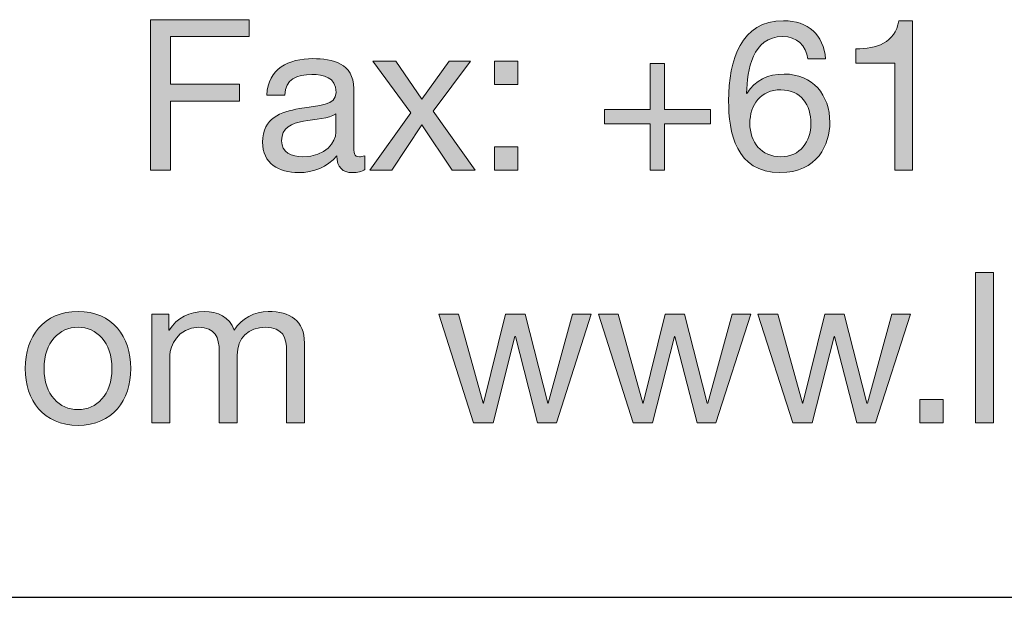
# Model space of a CAD drawing. Units: millimetres. Extents: x -38 to 254, y 40 to 240.
# Drawn here: x 154 to 170, y 214 to 224 of the extents above; entities that cross this region are included whole.
import ezdxf

# ---------------------------------------------------------------- set-up
doc = ezdxf.new("R2010")
doc.units = ezdxf.units.MM
doc.header["$MEASUREMENT"] = 0
doc.layers.add('border', color=7, linetype='Continuous')

# ---------------------------------------------------------------- blocks, each defined once
blk = doc.blocks.new('block 251')
at = {"layer": 'border', "lineweight": 0}
blk.add_lwpolyline([(155.955, 224.001), (157.609, 224.001), (157.609, 223.719), (156.29, 223.719), (156.29, 222.919), (157.447, 222.919), (157.447, 222.637), (156.29, 222.637), (156.29, 221.484), (155.955, 221.484), (155.955, 224.001)], dxfattribs=at)
blk = doc.blocks.new('block 252')
at = {"layer": 'border', "true_color": 0xffffff}
h = blk.add_hatch(color=7, dxfattribs=at)
h.dxf.hatch_style = 2
h.paths.add_polyline_path([(155.955, 224.001), (157.609, 224.001), (157.609, 223.719), (156.29, 223.719), (156.29, 222.919), (157.447, 222.919), (157.447, 222.637), (156.29, 222.637), (156.29, 221.484), (155.955, 221.484)])
at = {"layer": 'border', "lineweight": 0}
blk.add_lwpolyline([(155.955, 224.001), (157.609, 224.001), (157.609, 223.719), (156.29, 223.719), (156.29, 222.919), (157.447, 222.919), (157.447, 222.637), (156.29, 222.637), (156.29, 221.484), (155.955, 221.484), (155.955, 224.001), (155.955, 224.001)], dxfattribs=at)
blk = doc.blocks.new('block 253')
at = {"layer": 'border', "lineweight": 0}
blk.add_open_spline([(159.546, 221.491), (159.493, 221.459), (159.426, 221.441), (159.331, 221.441), (159.176, 221.441), (159.077, 221.526), (159.077, 221.723), (158.911, 221.529), (158.689, 221.441), (158.435, 221.441), (158.104, 221.441), (157.832, 221.589), (157.832, 221.952), (157.832, 222.365), (158.139, 222.453), (158.449, 222.513), (158.781, 222.577), (159.063, 222.556), (159.063, 222.781), (159.063, 223.042), (158.848, 223.084), (158.657, 223.084), (158.403, 223.084), (158.216, 223.007), (158.202, 222.739), (158.202, 222.739), (157.903, 222.739), (157.903, 222.739), (157.92, 223.19), (158.269, 223.349), (158.675, 223.349), (159.003, 223.349), (159.359, 223.275), (159.359, 222.848), (159.359, 222.848), (159.359, 221.91), (159.359, 221.91), (159.359, 221.769), (159.359, 221.706), (159.454, 221.706), (159.479, 221.706), (159.507, 221.709), (159.546, 221.723), (159.546, 221.723), (159.546, 221.491), (159.546, 221.491)], degree=3, knots=[0, 0, 0, 0, 1, 1, 1, 2, 2, 2, 3, 3, 3, 4, 4, 4, 5, 5, 5, 6, 6, 6, 7, 7, 7, 8, 8, 8, 9, 9, 9, 10, 10, 10, 11, 11, 11, 12, 12, 12, 13, 13, 13, 14, 14, 14, 15, 15, 15, 15], dxfattribs=at)
blk = doc.blocks.new('block 254')
at = {"layer": 'border', "lineweight": 0}
blk.add_open_spline([(159.059, 222.425), (158.943, 222.34), (158.717, 222.337), (158.516, 222.302), (158.319, 222.266), (158.15, 222.196), (158.15, 221.974), (158.15, 221.776), (158.319, 221.706), (158.502, 221.706), (158.897, 221.706), (159.059, 221.952), (159.059, 222.118), (159.059, 222.118), (159.059, 222.425), (159.059, 222.425)], degree=3, knots=[0, 0, 0, 0, 1, 1, 1, 2, 2, 2, 3, 3, 3, 4, 4, 4, 5, 5, 5, 5], dxfattribs=at)
blk = doc.blocks.new('block 255')
at = {"layer": 'border', "true_color": 0xffffff}
h = blk.add_hatch(color=7, dxfattribs=at)
h.dxf.hatch_style = 2
edge = h.paths.add_edge_path()
edge.add_spline(control_points=[(159.546, 221.491), (159.493, 221.459), (159.426, 221.441), (159.331, 221.441), (159.176, 221.441), (159.077, 221.526), (159.077, 221.723), (158.911, 221.529), (158.689, 221.441), (158.435, 221.441), (158.104, 221.441), (157.832, 221.589), (157.832, 221.952), (157.832, 222.365), (158.139, 222.453), (158.449, 222.513), (158.781, 222.577), (159.063, 222.556), (159.063, 222.781), (159.063, 223.042), (158.848, 223.084), (158.657, 223.084), (158.403, 223.084), (158.216, 223.007), (158.202, 222.739), (158.202, 222.739), (157.903, 222.739), (157.903, 222.739), (157.92, 223.19), (158.269, 223.349), (158.675, 223.349), (159.003, 223.349), (159.359, 223.275), (159.359, 222.848), (159.359, 222.848), (159.359, 221.91), (159.359, 221.91), (159.359, 221.769), (159.359, 221.706), (159.454, 221.706), (159.479, 221.706), (159.507, 221.709), (159.546, 221.723), (159.546, 221.723), (159.546, 221.491), (159.546, 221.491)], knot_values=[0, 0, 0, 0, 1, 1, 1, 2, 2, 2, 3, 3, 3, 4, 4, 4, 5, 5, 5, 6, 6, 6, 7, 7, 7, 8, 8, 8, 9, 9, 9, 10, 10, 10, 11, 11, 11, 12, 12, 12, 13, 13, 13, 14, 14, 14, 15, 15, 15, 15], degree=3, periodic=1)
edge = h.paths.add_edge_path()
edge.add_spline(control_points=[(159.059, 222.425), (158.943, 222.34), (158.717, 222.337), (158.516, 222.302), (158.319, 222.266), (158.15, 222.196), (158.15, 221.974), (158.15, 221.776), (158.319, 221.706), (158.502, 221.706), (158.897, 221.706), (159.059, 221.952), (159.059, 222.118), (159.059, 222.118), (159.059, 222.425), (159.059, 222.425)], knot_values=[0, 0, 0, 0, 1, 1, 1, 2, 2, 2, 3, 3, 3, 4, 4, 4, 5, 5, 5, 5], degree=3, periodic=1)
at = {"layer": 'border', "lineweight": 0}
for points, knots in [([(159.546, 221.491), (159.493, 221.459), (159.426, 221.441), (159.331, 221.441), (159.176, 221.441), (159.077, 221.526), (159.077, 221.723), (158.911, 221.529), (158.689, 221.441), (158.435, 221.441), (158.104, 221.441), (157.832, 221.589), (157.832, 221.952), (157.832, 222.365), (158.139, 222.453), (158.449, 222.513), (158.781, 222.577), (159.063, 222.556), (159.063, 222.781), (159.063, 223.042), (158.848, 223.084), (158.657, 223.084), (158.403, 223.084), (158.216, 223.007), (158.202, 222.739), (158.202, 222.739), (157.903, 222.739), (157.903, 222.739), (157.92, 223.19), (158.269, 223.349), (158.675, 223.349), (159.003, 223.349), (159.359, 223.275), (159.359, 222.848), (159.359, 222.848), (159.359, 221.91), (159.359, 221.91), (159.359, 221.769), (159.359, 221.706), (159.454, 221.706), (159.479, 221.706), (159.507, 221.709), (159.546, 221.723), (159.546, 221.723), (159.546, 221.491), (159.546, 221.491)], [0, 0, 0, 0, 1, 1, 1, 2, 2, 2, 3, 3, 3, 4, 4, 4, 5, 5, 5, 6, 6, 6, 7, 7, 7, 8, 8, 8, 9, 9, 9, 10, 10, 10, 11, 11, 11, 12, 12, 12, 13, 13, 13, 14, 14, 14, 15, 15, 15, 15]), ([(159.059, 222.425), (158.943, 222.34), (158.717, 222.337), (158.516, 222.302), (158.319, 222.266), (158.15, 222.196), (158.15, 221.974), (158.15, 221.776), (158.319, 221.706), (158.502, 221.706), (158.897, 221.706), (159.059, 221.952), (159.059, 222.118), (159.059, 222.118), (159.059, 222.425), (159.059, 222.425)], [0, 0, 0, 0, 1, 1, 1, 2, 2, 2, 3, 3, 3, 4, 4, 4, 5, 5, 5, 5])]:
    blk.add_open_spline(points, degree=3, knots=knots, dxfattribs=at)
blk = doc.blocks.new('block 256')
at = {"layer": 'border', "lineweight": 0}
blk.add_lwpolyline([(160.316, 222.443), (159.681, 223.306), (160.065, 223.306), (160.502, 222.668), (160.957, 223.306), (161.317, 223.306), (160.689, 222.467), (161.395, 221.484), (161.01, 221.484), (160.502, 222.238), (159.995, 221.484), (159.631, 221.484), (160.316, 222.443)], dxfattribs=at)
blk = doc.blocks.new('block 257')
at = {"layer": 'border', "true_color": 0xffffff}
h = blk.add_hatch(color=7, dxfattribs=at)
h.dxf.hatch_style = 2
h.paths.add_polyline_path([(160.316, 222.443), (159.681, 223.306), (160.065, 223.306), (160.502, 222.668), (160.957, 223.306), (161.317, 223.306), (160.689, 222.467), (161.395, 221.484), (161.01, 221.484), (160.502, 222.238), (159.995, 221.484), (159.631, 221.484)])
at = {"layer": 'border', "lineweight": 0}
blk.add_lwpolyline([(160.316, 222.443), (159.681, 223.306), (160.065, 223.306), (160.502, 222.668), (160.957, 223.306), (161.317, 223.306), (160.689, 222.467), (161.395, 221.484), (161.01, 221.484), (160.502, 222.238), (159.995, 221.484), (159.631, 221.484), (160.316, 222.443), (160.316, 222.443)], dxfattribs=at)
blk = doc.blocks.new('block 258')
at = {"layer": 'border', "lineweight": 0}
blk.add_lwpolyline([(162.111, 222.915), (161.72, 222.915), (161.72, 223.306), (162.111, 223.306), (162.111, 222.915)], dxfattribs=at)
blk = doc.blocks.new('block 259')
at = {"layer": 'border', "lineweight": 0}
blk.add_lwpolyline([(161.72, 221.875), (162.111, 221.875), (162.111, 221.484), (161.72, 221.484), (161.72, 221.875)], dxfattribs=at)
blk = doc.blocks.new('block 260')
at = {"layer": 'border', "true_color": 0xffffff}
h = blk.add_hatch(color=7, dxfattribs=at)
h.dxf.hatch_style = 2
h.paths.add_polyline_path([(162.111, 222.915), (161.72, 222.915), (161.72, 223.306), (162.111, 223.306)])
h.paths.add_polyline_path([(161.72, 221.875), (162.111, 221.875), (162.111, 221.484), (161.72, 221.484)])
at = {"layer": 'border', "lineweight": 0}
for points in [[(162.111, 222.915), (161.72, 222.915), (161.72, 223.306), (162.111, 223.306), (162.111, 222.915), (162.111, 222.915)], [(161.72, 221.875), (162.111, 221.875), (162.111, 221.484), (161.72, 221.484), (161.72, 221.875), (161.72, 221.875)]]:
    blk.add_lwpolyline(points, dxfattribs=at)
blk = doc.blocks.new('block 261')
at = {"layer": 'border', "lineweight": 0}
blk.add_lwpolyline([(164.566, 222.496), (165.335, 222.496), (165.335, 222.256), (164.566, 222.256), (164.566, 221.484), (164.326, 221.484), (164.326, 222.256), (163.558, 222.256), (163.558, 222.496), (164.326, 222.496), (164.326, 223.268), (164.566, 223.268), (164.566, 222.496)], dxfattribs=at)
blk = doc.blocks.new('block 262')
at = {"layer": 'border', "true_color": 0xffffff}
h = blk.add_hatch(color=7, dxfattribs=at)
h.dxf.hatch_style = 2
h.paths.add_polyline_path([(164.566, 222.496), (165.335, 222.496), (165.335, 222.256), (164.566, 222.256), (164.566, 221.484), (164.326, 221.484), (164.326, 222.256), (163.558, 222.256), (163.558, 222.496), (164.326, 222.496), (164.326, 223.268), (164.566, 223.268)])
at = {"layer": 'border', "lineweight": 0}
blk.add_lwpolyline([(164.566, 222.496), (165.335, 222.496), (165.335, 222.256), (164.566, 222.256), (164.566, 221.484), (164.326, 221.484), (164.326, 222.256), (163.558, 222.256), (163.558, 222.496), (164.326, 222.496), (164.326, 223.268), (164.566, 223.268), (164.566, 222.496), (164.566, 222.496)], dxfattribs=at)
blk = doc.blocks.new('block 263')
at = {"layer": 'border', "lineweight": 0}
blk.add_open_spline([(166.965, 223.345), (166.937, 223.571), (166.782, 223.719), (166.545, 223.719), (166.034, 223.719), (165.953, 223.155), (165.939, 222.771), (165.939, 222.771), (165.946, 222.763), (165.946, 222.763), (166.087, 222.993), (166.298, 223.091), (166.57, 223.091), (167.049, 223.091), (167.335, 222.742), (167.335, 222.28), (167.335, 221.917), (167.131, 221.441), (166.499, 221.441), (165.759, 221.441), (165.639, 222.118), (165.639, 222.644), (165.639, 223.331), (165.847, 223.983), (166.559, 223.983), (166.972, 223.983), (167.229, 223.751), (167.265, 223.345), (167.265, 223.345), (166.965, 223.345), (166.965, 223.345)], degree=3, knots=[0, 0, 0, 0, 1, 1, 1, 2, 2, 2, 3, 3, 3, 4, 4, 4, 5, 5, 5, 6, 6, 6, 7, 7, 7, 8, 8, 8, 9, 9, 9, 10, 10, 10, 10], dxfattribs=at)
blk = doc.blocks.new('block 264')
at = {"layer": 'border', "lineweight": 0}
blk.add_open_spline([(165.995, 222.263), (165.995, 221.952), (166.186, 221.706), (166.514, 221.706), (166.838, 221.706), (167.018, 221.963), (167.018, 222.259), (167.018, 222.57), (166.856, 222.827), (166.514, 222.827), (166.179, 222.827), (165.995, 222.577), (165.995, 222.263)], degree=3, knots=[0, 0, 0, 0, 1, 1, 1, 2, 2, 2, 3, 3, 3, 4, 4, 4, 4], dxfattribs=at)
blk = doc.blocks.new('block 265')
at = {"layer": 'border', "true_color": 0xffffff}
h = blk.add_hatch(color=7, dxfattribs=at)
h.dxf.hatch_style = 2
edge = h.paths.add_edge_path()
edge.add_spline(control_points=[(166.965, 223.345), (166.937, 223.571), (166.782, 223.719), (166.545, 223.719), (166.034, 223.719), (165.953, 223.155), (165.939, 222.771), (165.939, 222.771), (165.946, 222.763), (165.946, 222.763), (166.087, 222.993), (166.298, 223.091), (166.57, 223.091), (167.049, 223.091), (167.335, 222.742), (167.335, 222.28), (167.335, 221.917), (167.131, 221.441), (166.499, 221.441), (165.759, 221.441), (165.639, 222.118), (165.639, 222.644), (165.639, 223.331), (165.847, 223.983), (166.559, 223.983), (166.972, 223.983), (167.229, 223.751), (167.265, 223.345), (167.265, 223.345), (166.965, 223.345), (166.965, 223.345)], knot_values=[0, 0, 0, 0, 1, 1, 1, 2, 2, 2, 3, 3, 3, 4, 4, 4, 5, 5, 5, 6, 6, 6, 7, 7, 7, 8, 8, 8, 9, 9, 9, 10, 10, 10, 10], degree=3, periodic=1)
edge = h.paths.add_edge_path()
edge.add_spline(control_points=[(165.995, 222.263), (165.995, 221.952), (166.186, 221.706), (166.514, 221.706), (166.838, 221.706), (167.018, 221.963), (167.018, 222.259), (167.018, 222.57), (166.856, 222.827), (166.514, 222.827), (166.179, 222.827), (165.995, 222.577), (165.995, 222.263)], knot_values=[0, 0, 0, 0, 1, 1, 1, 2, 2, 2, 3, 3, 3, 4, 4, 4, 4], degree=3, periodic=1)
at = {"layer": 'border', "lineweight": 0}
for points, knots in [([(166.965, 223.345), (166.937, 223.571), (166.782, 223.719), (166.545, 223.719), (166.034, 223.719), (165.953, 223.155), (165.939, 222.771), (165.939, 222.771), (165.946, 222.763), (165.946, 222.763), (166.087, 222.993), (166.298, 223.091), (166.57, 223.091), (167.049, 223.091), (167.335, 222.742), (167.335, 222.28), (167.335, 221.917), (167.131, 221.441), (166.499, 221.441), (165.759, 221.441), (165.639, 222.118), (165.639, 222.644), (165.639, 223.331), (165.847, 223.983), (166.559, 223.983), (166.972, 223.983), (167.229, 223.751), (167.265, 223.345), (167.265, 223.345), (166.965, 223.345), (166.965, 223.345)], [0, 0, 0, 0, 1, 1, 1, 2, 2, 2, 3, 3, 3, 4, 4, 4, 5, 5, 5, 6, 6, 6, 7, 7, 7, 8, 8, 8, 9, 9, 9, 10, 10, 10, 10]), ([(165.995, 222.263), (165.995, 221.952), (166.186, 221.706), (166.514, 221.706), (166.838, 221.706), (167.018, 221.963), (167.018, 222.259), (167.018, 222.57), (166.856, 222.827), (166.514, 222.827), (166.179, 222.827), (165.995, 222.577), (165.995, 222.263)], [0, 0, 0, 0, 1, 1, 1, 2, 2, 2, 3, 3, 3, 4, 4, 4, 4])]:
    blk.add_open_spline(points, degree=3, knots=knots, dxfattribs=at)
blk = doc.blocks.new('block 266')
at = {"layer": 'border', "lineweight": 0}
blk.add_open_spline([(168.722, 221.484), (168.722, 221.484), (168.422, 221.484), (168.422, 221.484), (168.422, 221.484), (168.422, 223.275), (168.422, 223.275), (168.422, 223.275), (167.773, 223.275), (167.773, 223.275), (167.773, 223.275), (167.773, 223.514), (167.773, 223.514), (168.115, 223.514), (168.426, 223.606), (168.492, 223.983), (168.492, 223.983), (168.722, 223.983), (168.722, 223.983), (168.722, 223.983), (168.722, 221.484), (168.722, 221.484)], degree=3, knots=[0, 0, 0, 0, 1, 1, 1, 2, 2, 2, 3, 3, 3, 4, 4, 4, 5, 5, 5, 6, 6, 6, 7, 7, 7, 7], dxfattribs=at)
blk = doc.blocks.new('block 267')
at = {"layer": 'border', "true_color": 0xffffff}
h = blk.add_hatch(color=7, dxfattribs=at)
h.dxf.hatch_style = 2
edge = h.paths.add_edge_path()
edge.add_spline(control_points=[(168.722, 221.484), (168.722, 221.484), (168.422, 221.484), (168.422, 221.484), (168.422, 221.484), (168.422, 223.275), (168.422, 223.275), (168.422, 223.275), (167.773, 223.275), (167.773, 223.275), (167.773, 223.275), (167.773, 223.514), (167.773, 223.514), (168.115, 223.514), (168.426, 223.606), (168.492, 223.983), (168.492, 223.983), (168.722, 223.983), (168.722, 223.983), (168.722, 223.983), (168.722, 221.484), (168.722, 221.484)], knot_values=[0, 0, 0, 0, 1, 1, 1, 2, 2, 2, 3, 3, 3, 4, 4, 4, 5, 5, 5, 6, 6, 6, 7, 7, 7, 7], degree=3, periodic=1)
at = {"layer": 'border', "lineweight": 0}
blk.add_open_spline([(168.722, 221.484), (168.722, 221.484), (168.422, 221.484), (168.422, 221.484), (168.422, 221.484), (168.422, 223.275), (168.422, 223.275), (168.422, 223.275), (167.773, 223.275), (167.773, 223.275), (167.773, 223.275), (167.773, 223.514), (167.773, 223.514), (168.115, 223.514), (168.426, 223.606), (168.492, 223.983), (168.492, 223.983), (168.722, 223.983), (168.722, 223.983), (168.722, 223.983), (168.722, 221.484), (168.722, 221.484)], degree=3, knots=[0, 0, 0, 0, 1, 1, 1, 2, 2, 2, 3, 3, 3, 4, 4, 4, 5, 5, 5, 6, 6, 6, 7, 7, 7, 7], dxfattribs=at)
blk = doc.blocks.new('block 368')
at = {"layer": 'border', "lineweight": 0}
blk.add_open_spline([(154.74, 219.115), (155.318, 219.115), (155.624, 218.696), (155.624, 218.16), (155.624, 217.628), (155.318, 217.208), (154.74, 217.208), (154.161, 217.208), (153.855, 217.628), (153.855, 218.16), (153.855, 218.696), (154.161, 219.115), (154.74, 219.115)], degree=3, knots=[0, 0, 0, 0, 1, 1, 1, 2, 2, 2, 3, 3, 3, 4, 4, 4, 4], dxfattribs=at)
blk = doc.blocks.new('block 369')
at = {"layer": 'border', "lineweight": 0}
blk.add_open_spline([(154.74, 217.472), (155.053, 217.472), (155.307, 217.719), (155.307, 218.16), (155.307, 218.604), (155.053, 218.851), (154.74, 218.851), (154.426, 218.851), (154.172, 218.604), (154.172, 218.16), (154.172, 217.719), (154.426, 217.472), (154.74, 217.472)], degree=3, knots=[0, 0, 0, 0, 1, 1, 1, 2, 2, 2, 3, 3, 3, 4, 4, 4, 4], dxfattribs=at)
blk = doc.blocks.new('block 370')
at = {"layer": 'border', "true_color": 0xffffff}
h = blk.add_hatch(color=7, dxfattribs=at)
h.dxf.hatch_style = 2
edge = h.paths.add_edge_path()
edge.add_spline(control_points=[(154.74, 219.115), (155.318, 219.115), (155.624, 218.696), (155.624, 218.16), (155.624, 217.628), (155.318, 217.208), (154.74, 217.208), (154.161, 217.208), (153.855, 217.628), (153.855, 218.16), (153.855, 218.696), (154.161, 219.115), (154.74, 219.115)], knot_values=[0, 0, 0, 0, 1, 1, 1, 2, 2, 2, 3, 3, 3, 4, 4, 4, 4], degree=3, periodic=1)
edge = h.paths.add_edge_path()
edge.add_spline(control_points=[(154.74, 217.472), (155.053, 217.472), (155.307, 217.719), (155.307, 218.16), (155.307, 218.604), (155.053, 218.851), (154.74, 218.851), (154.426, 218.851), (154.172, 218.604), (154.172, 218.16), (154.172, 217.719), (154.426, 217.472), (154.74, 217.472)], knot_values=[0, 0, 0, 0, 1, 1, 1, 2, 2, 2, 3, 3, 3, 4, 4, 4, 4], degree=3, periodic=1)
at = {"layer": 'border', "lineweight": 0}
for points in [[(154.74, 219.115), (155.318, 219.115), (155.624, 218.696), (155.624, 218.16), (155.624, 217.628), (155.318, 217.208), (154.74, 217.208), (154.161, 217.208), (153.855, 217.628), (153.855, 218.16), (153.855, 218.696), (154.161, 219.115), (154.74, 219.115)], [(154.74, 217.472), (155.053, 217.472), (155.307, 217.719), (155.307, 218.16), (155.307, 218.604), (155.053, 218.851), (154.74, 218.851), (154.426, 218.851), (154.172, 218.604), (154.172, 218.16), (154.172, 217.719), (154.426, 217.472), (154.74, 217.472)]]:
    blk.add_open_spline(points, degree=3, knots=[0, 0, 0, 0, 1, 1, 1, 2, 2, 2, 3, 3, 3, 4, 4, 4, 4], dxfattribs=at)
blk = doc.blocks.new('block 371')
at = {"layer": 'border', "lineweight": 0}
blk.add_open_spline([(155.978, 219.073), (155.978, 219.073), (156.26, 219.073), (156.26, 219.073), (156.26, 219.073), (156.26, 218.805), (156.26, 218.805), (156.26, 218.805), (156.267, 218.805), (156.267, 218.805), (156.401, 219.01), (156.605, 219.115), (156.856, 219.115), (157.078, 219.115), (157.282, 219.027), (157.357, 218.805), (157.48, 218.999), (157.695, 219.115), (157.928, 219.115), (158.291, 219.115), (158.534, 218.964), (158.534, 218.587), (158.534, 218.587), (158.534, 217.25), (158.534, 217.25), (158.534, 217.25), (158.235, 217.25), (158.235, 217.25), (158.235, 217.25), (158.235, 218.446), (158.235, 218.446), (158.235, 218.671), (158.175, 218.851), (157.882, 218.851), (157.593, 218.851), (157.406, 218.668), (157.406, 218.386), (157.406, 218.386), (157.406, 217.25), (157.406, 217.25), (157.406, 217.25), (157.106, 217.25), (157.106, 217.25), (157.106, 217.25), (157.106, 218.446), (157.106, 218.446), (157.106, 218.682), (157.032, 218.851), (156.764, 218.851), (156.408, 218.851), (156.278, 218.523), (156.278, 218.386), (156.278, 218.386), (156.278, 217.25), (156.278, 217.25), (156.278, 217.25), (155.978, 217.25), (155.978, 217.25), (155.978, 217.25), (155.978, 219.073), (155.978, 219.073)], degree=3, knots=[0, 0, 0, 0, 1, 1, 1, 2, 2, 2, 3, 3, 3, 4, 4, 4, 5, 5, 5, 6, 6, 6, 7, 7, 7, 8, 8, 8, 9, 9, 9, 10, 10, 10, 11, 11, 11, 12, 12, 12, 13, 13, 13, 14, 14, 14, 15, 15, 15, 16, 16, 16, 17, 17, 17, 18, 18, 18, 19, 19, 19, 20, 20, 20, 20], dxfattribs=at)
blk = doc.blocks.new('block 372')
at = {"layer": 'border', "true_color": 0xffffff}
h = blk.add_hatch(color=7, dxfattribs=at)
h.dxf.hatch_style = 2
edge = h.paths.add_edge_path()
edge.add_spline(control_points=[(155.978, 219.073), (155.978, 219.073), (156.26, 219.073), (156.26, 219.073), (156.26, 219.073), (156.26, 218.805), (156.26, 218.805), (156.26, 218.805), (156.267, 218.805), (156.267, 218.805), (156.401, 219.01), (156.605, 219.115), (156.856, 219.115), (157.078, 219.115), (157.282, 219.027), (157.357, 218.805), (157.48, 218.999), (157.695, 219.115), (157.928, 219.115), (158.291, 219.115), (158.534, 218.964), (158.534, 218.587), (158.534, 218.587), (158.534, 217.25), (158.534, 217.25), (158.534, 217.25), (158.235, 217.25), (158.235, 217.25), (158.235, 217.25), (158.235, 218.446), (158.235, 218.446), (158.235, 218.671), (158.175, 218.851), (157.882, 218.851), (157.593, 218.851), (157.406, 218.668), (157.406, 218.386), (157.406, 218.386), (157.406, 217.25), (157.406, 217.25), (157.406, 217.25), (157.106, 217.25), (157.106, 217.25), (157.106, 217.25), (157.106, 218.446), (157.106, 218.446), (157.106, 218.682), (157.032, 218.851), (156.764, 218.851), (156.408, 218.851), (156.278, 218.523), (156.278, 218.386), (156.278, 218.386), (156.278, 217.25), (156.278, 217.25), (156.278, 217.25), (155.978, 217.25), (155.978, 217.25), (155.978, 217.25), (155.978, 219.073), (155.978, 219.073)], knot_values=[0, 0, 0, 0, 1, 1, 1, 2, 2, 2, 3, 3, 3, 4, 4, 4, 5, 5, 5, 6, 6, 6, 7, 7, 7, 8, 8, 8, 9, 9, 9, 10, 10, 10, 11, 11, 11, 12, 12, 12, 13, 13, 13, 14, 14, 14, 15, 15, 15, 16, 16, 16, 17, 17, 17, 18, 18, 18, 19, 19, 19, 20, 20, 20, 20], degree=3, periodic=1)
at = {"layer": 'border', "lineweight": 0}
blk.add_open_spline([(155.978, 219.073), (155.978, 219.073), (156.26, 219.073), (156.26, 219.073), (156.26, 219.073), (156.26, 218.805), (156.26, 218.805), (156.26, 218.805), (156.267, 218.805), (156.267, 218.805), (156.401, 219.01), (156.605, 219.115), (156.856, 219.115), (157.078, 219.115), (157.282, 219.027), (157.357, 218.805), (157.48, 218.999), (157.695, 219.115), (157.928, 219.115), (158.291, 219.115), (158.534, 218.964), (158.534, 218.587), (158.534, 218.587), (158.534, 217.25), (158.534, 217.25), (158.534, 217.25), (158.235, 217.25), (158.235, 217.25), (158.235, 217.25), (158.235, 218.446), (158.235, 218.446), (158.235, 218.671), (158.175, 218.851), (157.882, 218.851), (157.593, 218.851), (157.406, 218.668), (157.406, 218.386), (157.406, 218.386), (157.406, 217.25), (157.406, 217.25), (157.406, 217.25), (157.106, 217.25), (157.106, 217.25), (157.106, 217.25), (157.106, 218.446), (157.106, 218.446), (157.106, 218.682), (157.032, 218.851), (156.764, 218.851), (156.408, 218.851), (156.278, 218.523), (156.278, 218.386), (156.278, 218.386), (156.278, 217.25), (156.278, 217.25), (156.278, 217.25), (155.978, 217.25), (155.978, 217.25), (155.978, 217.25), (155.978, 219.073), (155.978, 219.073)], degree=3, knots=[0, 0, 0, 0, 1, 1, 1, 2, 2, 2, 3, 3, 3, 4, 4, 4, 5, 5, 5, 6, 6, 6, 7, 7, 7, 8, 8, 8, 9, 9, 9, 10, 10, 10, 11, 11, 11, 12, 12, 12, 13, 13, 13, 14, 14, 14, 15, 15, 15, 16, 16, 16, 17, 17, 17, 18, 18, 18, 19, 19, 19, 20, 20, 20, 20], dxfattribs=at)
blk = doc.blocks.new('block 373')
at = {"layer": 'border', "lineweight": 0}
blk.add_lwpolyline([(162.754, 217.25), (162.437, 217.25), (162.067, 218.699), (162.059, 218.699), (161.693, 217.25), (161.368, 217.25), (160.783, 219.073), (161.114, 219.073), (161.527, 217.582), (161.534, 217.582), (161.901, 219.073), (162.229, 219.073), (162.61, 217.582), (162.616, 217.582), (163.025, 219.073), (163.336, 219.073), (162.754, 217.25)], dxfattribs=at)
blk = doc.blocks.new('block 374')
at = {"layer": 'border', "true_color": 0xffffff}
h = blk.add_hatch(color=7, dxfattribs=at)
h.dxf.hatch_style = 2
h.paths.add_polyline_path([(162.754, 217.25), (162.437, 217.25), (162.067, 218.699), (162.059, 218.699), (161.693, 217.25), (161.368, 217.25), (160.783, 219.073), (161.114, 219.073), (161.527, 217.582), (161.534, 217.582), (161.901, 219.073), (162.229, 219.073), (162.61, 217.582), (162.616, 217.582), (163.025, 219.073), (163.336, 219.073)])
at = {"layer": 'border', "lineweight": 0}
blk.add_lwpolyline([(162.754, 217.25), (162.437, 217.25), (162.067, 218.699), (162.059, 218.699), (161.693, 217.25), (161.368, 217.25), (160.783, 219.073), (161.114, 219.073), (161.527, 217.582), (161.534, 217.582), (161.901, 219.073), (162.229, 219.073), (162.61, 217.582), (162.616, 217.582), (163.025, 219.073), (163.336, 219.073), (162.754, 217.25), (162.754, 217.25)], dxfattribs=at)
blk = doc.blocks.new('block 375')
at = {"layer": 'border', "lineweight": 0}
blk.add_lwpolyline([(165.428, 217.25), (165.111, 217.25), (164.74, 218.699), (164.733, 218.699), (164.367, 217.25), (164.042, 217.25), (163.457, 219.073), (163.789, 219.073), (164.201, 217.582), (164.208, 217.582), (164.575, 219.073), (164.903, 219.073), (165.283, 217.582), (165.291, 217.582), (165.699, 219.073), (166.01, 219.073), (165.428, 217.25)], dxfattribs=at)
blk = doc.blocks.new('block 376')
at = {"layer": 'border', "true_color": 0xffffff}
h = blk.add_hatch(color=7, dxfattribs=at)
h.dxf.hatch_style = 2
h.paths.add_polyline_path([(165.428, 217.25), (165.111, 217.25), (164.74, 218.699), (164.733, 218.699), (164.367, 217.25), (164.042, 217.25), (163.457, 219.073), (163.789, 219.073), (164.201, 217.582), (164.208, 217.582), (164.575, 219.073), (164.903, 219.073), (165.283, 217.582), (165.291, 217.582), (165.699, 219.073), (166.01, 219.073)])
at = {"layer": 'border', "lineweight": 0}
blk.add_lwpolyline([(165.428, 217.25), (165.111, 217.25), (164.74, 218.699), (164.733, 218.699), (164.367, 217.25), (164.042, 217.25), (163.457, 219.073), (163.789, 219.073), (164.201, 217.582), (164.208, 217.582), (164.575, 219.073), (164.903, 219.073), (165.283, 217.582), (165.291, 217.582), (165.699, 219.073), (166.01, 219.073), (165.428, 217.25), (165.428, 217.25)], dxfattribs=at)
blk = doc.blocks.new('block 377')
at = {"layer": 'border', "lineweight": 0}
blk.add_lwpolyline([(168.102, 217.25), (167.785, 217.25), (167.414, 218.699), (167.408, 218.699), (167.041, 217.25), (166.716, 217.25), (166.131, 219.073), (166.463, 219.073), (166.875, 217.582), (166.882, 217.582), (167.249, 219.073), (167.577, 219.073), (167.957, 217.582), (167.965, 217.582), (168.374, 219.073), (168.684, 219.073), (168.102, 217.25)], dxfattribs=at)
blk = doc.blocks.new('block 378')
at = {"layer": 'border', "true_color": 0xffffff}
h = blk.add_hatch(color=7, dxfattribs=at)
h.dxf.hatch_style = 2
h.paths.add_polyline_path([(168.102, 217.25), (167.785, 217.25), (167.414, 218.699), (167.408, 218.699), (167.041, 217.25), (166.716, 217.25), (166.131, 219.073), (166.463, 219.073), (166.875, 217.582), (166.882, 217.582), (167.249, 219.073), (167.577, 219.073), (167.957, 217.582), (167.965, 217.582), (168.374, 219.073), (168.684, 219.073)])
at = {"layer": 'border', "lineweight": 0}
blk.add_lwpolyline([(168.102, 217.25), (167.785, 217.25), (167.414, 218.699), (167.408, 218.699), (167.041, 217.25), (166.716, 217.25), (166.131, 219.073), (166.463, 219.073), (166.875, 217.582), (166.882, 217.582), (167.249, 219.073), (167.577, 219.073), (167.957, 217.582), (167.965, 217.582), (168.374, 219.073), (168.684, 219.073), (168.102, 217.25), (168.102, 217.25)], dxfattribs=at)
blk = doc.blocks.new('block 379')
at = {"layer": 'border', "lineweight": 0}
blk.add_lwpolyline([(168.844, 217.642), (169.235, 217.642), (169.235, 217.25), (168.844, 217.25), (168.844, 217.642)], dxfattribs=at)
blk = doc.blocks.new('block 380')
at = {"layer": 'border', "true_color": 0xffffff}
h = blk.add_hatch(color=7, dxfattribs=at)
h.dxf.hatch_style = 2
h.paths.add_polyline_path([(168.844, 217.642), (169.235, 217.642), (169.235, 217.25), (168.844, 217.25)])
at = {"layer": 'border', "lineweight": 0}
blk.add_lwpolyline([(168.844, 217.642), (169.235, 217.642), (169.235, 217.25), (168.844, 217.25), (168.844, 217.642), (168.844, 217.642)], dxfattribs=at)
blk = doc.blocks.new('block 381')
at = {"layer": 'border', "lineweight": 0}
blk.add_lwpolyline([(169.775, 219.768), (170.075, 219.768), (170.075, 217.25), (169.775, 217.25), (169.775, 219.768)], dxfattribs=at)
blk = doc.blocks.new('block 382')
at = {"layer": 'border', "true_color": 0xffffff}
h = blk.add_hatch(color=7, dxfattribs=at)
h.dxf.hatch_style = 2
h.paths.add_polyline_path([(169.775, 219.768), (170.075, 219.768), (170.075, 217.25), (169.775, 217.25)])
at = {"layer": 'border', "lineweight": 0}
blk.add_lwpolyline([(169.775, 219.768), (170.075, 219.768), (170.075, 217.25), (169.775, 217.25), (169.775, 219.768), (169.775, 219.768)], dxfattribs=at)
blk = doc.blocks.new('block 428')
at = {"layer": 'border', "color": 5, "lineweight": 25, "true_color": 0x0000ff}
blk.add_lwpolyline([(-29.41, 214.33), (253.62, 214.33)], dxfattribs=at)

msp = doc.modelspace()

# ---------------------------------------------------------------- block references
at = {"layer": 'border'}
for name in ['block 251', 'block 252', 'block 263', 'block 265', 'block 266', 'block 267', 'block 253', 'block 255', 'block 256', 'block 257', 'block 258', 'block 260', 'block 261', 'block 262', 'block 264', 'block 254', 'block 259', 'block 381', 'block 382', 'block 368', 'block 370', 'block 371', 'block 372', 'block 373', 'block 374', 'block 375', 'block 376', 'block 377', 'block 378', 'block 369', 'block 379', 'block 380', 'block 428']:
    msp.add_blockref(name, (0, 0), dxfattribs=at)

doc.saveas('drawing.dxf')
